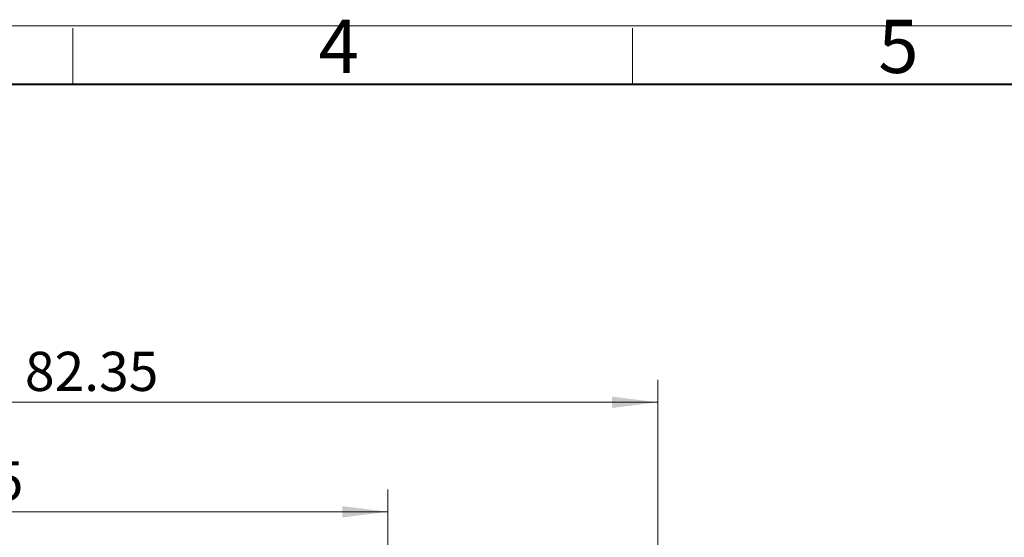
# Model space of a CAD drawing. Units: millimetres. Extents: x 0 to 501, y 0 to 298.
# Drawn here: x 173 to 261, y 251 to 298 of the extents above; entities that cross this region are included whole.
import ezdxf

# ---------------------------------------------------------------- set-up
doc = ezdxf.new("R2010")
doc.units = ezdxf.units.MM
doc.layers.add('粗', color=7, linetype='Continuous', lineweight=40)
doc.layers.add('表格', color=7, linetype='Continuous', lineweight=15)
doc.styles.add('SLDTEXTSTYLE1', font='TXT', dxfattribs={"width": 0.7})
doc.dimstyles.new('SLDDIMSTYLE0', dxfattribs={"dimtxt": 3.5, "dimasz": 4.08, "dimexe": 0, "dimexo": 0.0625, "dimgap": 0.875, "dimtad": 1, "dimlfac": 0.8, "dimrnd": 1e-09, "dimzin": 12, "dimdsep": 46, "dimtxsty": 'SLDTEXTSTYLE1', "dimsah": 1, "dimcen": 0.09, "dimadec": 0, "dimazin": 3, "dimtfac": 1, "dimtofl": 0, "dimtmove": 0, "dimatfit": 3, "dimfxl": 0, "dimfrac": 2, "dimtolj": 1, "dimtzin": 12, "dimarcsym": 0})

# ---------------------------------------------------------------- blocks, each defined once
blk = doc.blocks.new('_D_9')
at = {"layer": '表格'}
for p, q in [((127.053, 226.977), (127.053, 255.577)), ((205.866, 245.801), (205.866, 255.577)), ((127.053, 253.577), (205.866, 253.577))]:
    blk.add_line(p, q, dxfattribs=at)
for points in [[(127.053, 253.577), (131.133, 253.069), (131.133, 254.085)], [(205.866, 253.577), (201.786, 254.085), (201.786, 253.069)]]:
    blk.add_solid(points, dxfattribs=at)
at = {"layer": '表格', "insert": (161.367, 258.089), "char_height": 3.5, "attachment_point": 1, "style": 'SLDTEXTSTYLE1'}
blk.add_mtext('63.05', dxfattribs=at)
blk = doc.blocks.new('_D_10')
at = {"layer": '表格'}
for p, q in [((127.053, 221.352), (127.053, 265.363)), ((229.991, 250.076), (229.991, 265.363)), ((127.053, 263.363), (229.991, 263.363))]:
    blk.add_line(p, q, dxfattribs=at)
for points in [[(127.053, 263.363), (131.133, 262.855), (131.133, 263.871)], [(229.991, 263.363), (225.911, 263.871), (225.911, 262.855)]]:
    blk.add_solid(points, dxfattribs=at)
at = {"layer": '表格', "insert": (173.43, 267.875), "char_height": 3.5, "attachment_point": 1, "style": 'SLDTEXTSTYLE1'}
blk.add_mtext('82.35', dxfattribs=at)

msp = doc.modelspace()

# ---------------------------------------------------------------- linework, layer by layer
at = {"layer": '粗'}
msp.add_line((25.0324856, 291.7882601), (415.0324856, 291.7882601), dxfattribs=at)
at = {"layer": '表格'}
for p, q in [((420.0000824, 296.9999938), (0.0000824, 296.9999938)), ((177.7185826, 291.7882601), (177.7185826, 296.7882601)), ((227.7185826, 291.7882601), (227.7185826, 296.7882601))]:
    msp.add_line(p, q, dxfattribs=at)

# ---------------------------------------------------------------- texts
at = {"color": 7, "linetype": 'Continuous', "lineweight": 0, "char_height": 4.7625, "attachment_point": 1, "style": 'SLDTEXTSTYLE1'}
for s, insert in [('4', (199.6774121, 297.5572745)), ('5', (249.6959042, 297.5572745))]:
    msp.add_mtext(s, dxfattribs=dict(at, insert=insert))

# ---------------------------------------------------------------- dimensions: what is measured, and where the dimension line sits
at = {"layer": '表格'}
for base, p1, p2, picture, middle in [((229.99055, 263.3628143), (127.0530498, 221.3515103), (229.99055, 250.0763181), '_D_10', (178.5217999, 263.3628143)), ((205.8655498, 253.577109), (127.0530498, 226.9765103), (205.8655498, 245.8012392), '_D_9', (166.4592998, 253.577109))]:
    dim = msp.add_linear_dim(base=base, p1=p1, p2=p2, angle=0, dimstyle='SLDDIMSTYLE0', dxfattribs=at)
    dim.commit()
    dim.dimension.update_dxf_attribs({"geometry": picture, "text_midpoint": middle, "dimtype": 160})

doc.saveas('drawing.dxf')
